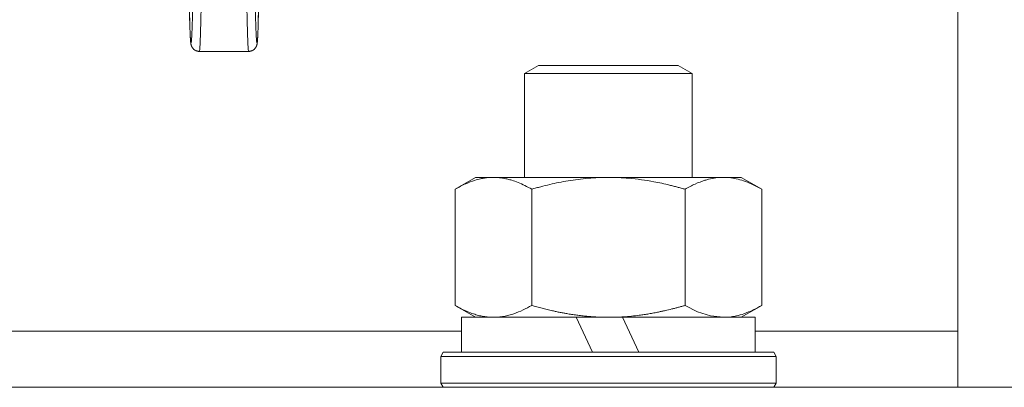
# Model space of a CAD drawing. Units: millimetres. Extents: x 0 to 17434, y -6 to 11880.
# Drawn here: x 11587 to 11657, y 9381 to 9407 of the extents above; entities that cross this region are included whole.
import ezdxf

# ---------------------------------------------------------------- set-up
doc = ezdxf.new("R2010")
doc.units = ezdxf.units.MM
doc.linetypes.add('K5LT_THIN', pattern=[0])
doc.layers.add('R', color=1, linetype='Continuous', true_color=0xff0000)
doc.layers.add('WELDING', color=7, linetype='Continuous', true_color=0xffffff)

msp = doc.modelspace()

# ---------------------------------------------------------------- linework, layer by layer
at = {"layer": 'R', "color": 7, "linetype": 'K5LT_THIN', "lineweight": 18}
for p, q in [((11654.081, 9381.067), (11654.081, 9777.067)), ((11599.821, 9405.067), (11603.341, 9405.067)), ((11623.081, 9403.489), (11624.081, 9404.067)), ((11624.081, 9404.067), (11634.081, 9404.067)), ((11635.081, 9403.489), (11634.081, 9404.067)), ((11623.081, 9403.489), (11635.081, 9403.489)), ((11623.081, 9396.067), (11623.081, 9403.489)), ((11635.081, 9396.067), (11635.081, 9403.489)), ((11618.112, 9395.218), (11619.581, 9396.067)), ((11619.581, 9396.067), (11637.308, 9396.067)), ((11637.308, 9396.067), (11638.581, 9396.067)), ((11640.051, 9395.218), (11638.581, 9396.067)), ((11618.112, 9386.915), (11618.112, 9395.218)), ((11623.596, 9386.915), (11623.596, 9395.218)), ((11634.566, 9386.915), (11634.566, 9395.218)), ((11640.051, 9386.915), (11640.051, 9395.218)), ((11618.112, 9386.915), (11619.581, 9386.067)), ((11640.051, 9386.915), (11638.581, 9386.067)), ((11618.581, 9383.567), (11618.581, 9386.067)), ((11618.581, 9386.067), (11626.783, 9386.067)), ((11629.081, 9386.067), (11626.783, 9386.067)), ((11626.783, 9386.067), (11627.949, 9383.567)), ((11630.093, 9386.067), (11629.081, 9386.067)), ((11630.093, 9386.067), (11631.259, 9383.567)), ((11630.093, 9386.067), (11639.581, 9386.067)), ((11639.581, 9383.567), (11639.581, 9386.067)), ((11437.081, 9385.067), (11618.581, 9385.067)), ((11639.581, 9385.067), (11654.081, 9385.067)), ((11617.081, 9383.267), (11617.254, 9383.567)), ((11617.081, 9381.367), (11617.081, 9383.267)), ((11617.081, 9383.267), (11641.081, 9383.267)), ((11617.254, 9383.567), (11640.908, 9383.567)), ((11641.081, 9383.267), (11640.908, 9383.567)), ((11641.081, 9381.367), (11641.081, 9383.267)), ((10776.081, 9381.067), (11672.081, 9381.067)), ((11617.081, 9381.367), (11617.254, 9381.067)), ((11617.081, 9381.367), (11641.081, 9381.367)), ((11641.081, 9381.367), (11640.908, 9381.067)), ((11672.081, 9381.067), (11654.081, 9381.067))]:
    msp.add_line(p, q, dxfattribs=at)
for centre, major_axis, ratio, start_param, end_param in [((11599.221, 9413.067), (0, 7.4), 0.02, 2.266752, 6.230199), ((11599.821, 9413.067), (0, 8), 0.0185, 3.141593, 6.020945), ((11603.341, 9413.067), (0, 8), 0.0185, 0.262241, 3.141593), ((11603.941, 9413.067), (0, 7.4), 0.02, 0.052986, 4.016433)]:
    msp.add_ellipse(centre, major_axis=major_axis, ratio=ratio, start_param=start_param, end_param=end_param, dxfattribs=at)
at = {"layer": 'WELDING', "color": 7, "linetype": 'K5LT_THIN', "lineweight": 18}
for p, q in [((11634.566, 9386.915), (11635.466, 9386.465)), ((11635.466, 9386.465), (11636.383, 9386.17)), ((11636.383, 9386.17), (11637.308, 9386.067))]:
    msp.add_line(p, q, dxfattribs=at)
for points, knots in [([(11599.821, 9405.067), (11599.799, 9405.067), (11599.776, 9405.068), (11599.748, 9405.071), (11599.744, 9405.072), (11599.735, 9405.073), (11599.731, 9405.074), (11599.72, 9405.075), (11599.713, 9405.077), (11599.691, 9405.081), (11599.677, 9405.084), (11599.64, 9405.094), (11599.616, 9405.102), (11599.57, 9405.121), (11599.547, 9405.132), (11599.502, 9405.158), (11599.48, 9405.172), (11599.439, 9405.203), (11599.419, 9405.22), (11599.381, 9405.256), (11599.364, 9405.276), (11599.332, 9405.316), (11599.317, 9405.338), (11599.291, 9405.38), (11599.28, 9405.402), (11599.266, 9405.432), (11599.262, 9405.441), (11599.254, 9405.46), (11599.25, 9405.469), (11599.247, 9405.48), (11599.246, 9405.483), (11599.244, 9405.487), (11599.244, 9405.489), (11599.237, 9405.509), (11599.233, 9405.523), (11599.226, 9405.549), (11599.223, 9405.561), (11599.219, 9405.583), (11599.217, 9405.593), (11599.213, 9405.612), (11599.212, 9405.621), (11599.209, 9405.639), (11599.208, 9405.648), (11599.204, 9405.671), (11599.203, 9405.684), (11599.2, 9405.71), (11599.198, 9405.725), (11599.195, 9405.753), (11599.194, 9405.767), (11599.189, 9405.822), (11599.185, 9405.865), (11599.179, 9405.959), (11599.175, 9406.01), (11599.17, 9406.109), (11599.168, 9406.155), (11599.161, 9406.301), (11599.156, 9406.409), (11599.146, 9406.668), (11599.141, 9406.822), (11599.132, 9407.164), (11599.127, 9407.352), (11599.119, 9407.707), (11599.116, 9407.871), (11599.112, 9408.046), (11599.112, 9408.056), (11599.111, 9408.149), (11599.109, 9408.229), (11599.108, 9408.313)], [0, 0, 0, 0, 0.29197, 0.29197, 0.352764, 0.352764, 0.402843, 0.402843, 0.497594, 0.497594, 0.683039, 0.683039, 1.00159, 1.00159, 1.331114, 1.331114, 1.671956, 1.671956, 2.02447, 2.02447, 2.390769, 2.390769, 2.779341, 2.779341, 3.22004, 3.22004, 3.450473, 3.450473, 3.702474, 3.702474, 3.765474, 3.765474, 3.828475, 3.828475, 4.357648, 4.357648, 4.886822, 4.886822, 5.39472, 5.39472, 5.902618, 5.902618, 6.410517, 6.410517, 7.173562, 7.173562, 7.936608, 7.936608, 8.699653, 8.699653, 10.684801, 10.684801, 12.66995, 12.66995, 14.208581, 14.208581, 17.285844, 17.285844, 20.903364, 20.903364, 24.637894, 24.637894, 27.472028, 27.472028, 27.649011, 27.649011, 29, 29, 29, 29]), ([(11603.341, 9405.067), (11603.364, 9405.067), (11603.387, 9405.068), (11603.414, 9405.071), (11603.419, 9405.072), (11603.427, 9405.073), (11603.431, 9405.074), (11603.442, 9405.075), (11603.449, 9405.077), (11603.471, 9405.081), (11603.485, 9405.084), (11603.523, 9405.094), (11603.546, 9405.102), (11603.593, 9405.121), (11603.616, 9405.132), (11603.66, 9405.158), (11603.682, 9405.172), (11603.724, 9405.203), (11603.743, 9405.22), (11603.781, 9405.256), (11603.798, 9405.276), (11603.831, 9405.316), (11603.845, 9405.338), (11603.872, 9405.38), (11603.883, 9405.402), (11603.897, 9405.432), (11603.901, 9405.441), (11603.908, 9405.46), (11603.912, 9405.469), (11603.916, 9405.48), (11603.917, 9405.483), (11603.918, 9405.487), (11603.919, 9405.489), (11603.925, 9405.509), (11603.929, 9405.523), (11603.936, 9405.549), (11603.939, 9405.561), (11603.944, 9405.583), (11603.946, 9405.593), (11603.949, 9405.612), (11603.951, 9405.621), (11603.953, 9405.639), (11603.955, 9405.648), (11603.958, 9405.671), (11603.96, 9405.684), (11603.963, 9405.71), (11603.964, 9405.725), (11603.967, 9405.753), (11603.969, 9405.767), (11603.974, 9405.822), (11603.977, 9405.865), (11603.984, 9405.959), (11603.987, 9406.01), (11603.992, 9406.109), (11603.995, 9406.155), (11604.002, 9406.301), (11604.006, 9406.409), (11604.016, 9406.668), (11604.021, 9406.822), (11604.031, 9407.164), (11604.035, 9407.352), (11604.043, 9407.707), (11604.047, 9407.871), (11604.05, 9408.046), (11604.05, 9408.056), (11604.052, 9408.149), (11604.053, 9408.229), (11604.055, 9408.313)], [0, 0, 0, 0, 0.29197, 0.29197, 0.352764, 0.352764, 0.402843, 0.402843, 0.497594, 0.497594, 0.683039, 0.683039, 1.00159, 1.00159, 1.331114, 1.331114, 1.671956, 1.671956, 2.02447, 2.02447, 2.390769, 2.390769, 2.779341, 2.779341, 3.22004, 3.22004, 3.450473, 3.450473, 3.702474, 3.702474, 3.765474, 3.765474, 3.828475, 3.828475, 4.357648, 4.357648, 4.886822, 4.886822, 5.39472, 5.39472, 5.902618, 5.902618, 6.410517, 6.410517, 7.173562, 7.173562, 7.936608, 7.936608, 8.699653, 8.699653, 10.684801, 10.684801, 12.66995, 12.66995, 14.208581, 14.208581, 17.285844, 17.285844, 20.903364, 20.903364, 24.637894, 24.637894, 27.472028, 27.472028, 27.649011, 27.649011, 29, 29, 29, 29]), ([(11623.596, 9395.218), (11623.273, 9395.405), (11622.803, 9395.641), (11622.228, 9395.847), (11621.884, 9395.943), (11621.583, 9396.006), (11621.24, 9396.054), (11620.884, 9396.073), (11620.53, 9396.058), (11620.221, 9396.022), (11619.886, 9395.959), (11619.44, 9395.839), (11618.831, 9395.606), (11618.367, 9395.366), (11618.112, 9395.218)], [0, 0, 0, 0, 2.72415, 3.912285, 4.716446, 5.530362, 6.353984, 7.500189, 8.40607, 9.211142, 9.998759, 11.128707, 12.847273, 15, 15, 15, 15]), ([(11634.566, 9395.218), (11634.474, 9395.245), (11634.289, 9395.297), (11634.014, 9395.372), (11633.737, 9395.444), (11633.18, 9395.582), (11632.416, 9395.748), (11631.438, 9395.908), (11630.713, 9395.991), (11630.168, 9396.032), (11629.804, 9396.052), (11629.501, 9396.062), (11629.261, 9396.066), (11629.021, 9396.067), (11628.72, 9396.064), (11628.356, 9396.052), (11627.993, 9396.032), (11627.511, 9395.995), (11626.91, 9395.93), (11625.992, 9395.794), (11625.101, 9395.613), (11624.346, 9395.425), (11623.918, 9395.31), (11623.704, 9395.249), (11623.596, 9395.218)], [0, 0, 0, 0, 0.360272, 0.720544, 1.080816, 1.441087, 2.882175, 4.029166, 5.176157, 5.634334, 6.092512, 6.546256, 6.773128, 7, 7.455961, 7.911922, 8.367882, 8.823843, 9.735765, 10.647686, 12.323843, 13.161922, 13.580961, 14, 14, 14, 14]), ([(11637.308, 9396.067), (11637.13, 9396.067), (11636.775, 9396.044), (11636.335, 9395.959), (11635.836, 9395.818), (11635.275, 9395.601), (11634.804, 9395.356), (11634.566, 9395.218)], [0, 0, 0, 0, 1.523216, 3.057663, 3.814901, 5.878539, 8, 8, 8, 8]), ([(11640.051, 9395.218), (11639.804, 9395.361), (11639.374, 9395.584), (11638.764, 9395.825), (11638.235, 9395.974), (11637.752, 9396.052), (11637.445, 9396.067), (11637.308, 9396.067)], [0, 0, 0, 0, 2.217775, 3.830428, 5.353122, 6.821732, 8, 8, 8, 8]), ([(11618.112, 9386.915), (11618.398, 9386.75), (11618.836, 9386.526), (11619.396, 9386.314), (11619.782, 9386.2), (11620.139, 9386.124), (11620.497, 9386.077), (11620.736, 9386.067), (11620.854, 9386.067)], [0, 0, 0, 0, 2.905563, 4.375924, 5.511195, 6.679161, 7.850161, 9, 9, 9, 9]), ([(11620.854, 9386.067), (11620.978, 9386.067), (11621.227, 9386.078), (11621.599, 9386.128), (11621.965, 9386.21), (11622.427, 9386.35), (11622.97, 9386.574), (11623.393, 9386.798), (11623.596, 9386.915)], [0, 0, 0, 0, 1.192024, 2.404251, 3.60809, 4.765234, 6.955738, 9, 9, 9, 9]), ([(11623.596, 9386.915), (11623.658, 9386.898), (11623.781, 9386.862), (11623.965, 9386.811), (11624.149, 9386.762), (11624.395, 9386.697), (11624.704, 9386.62), (11625.044, 9386.541), (11625.352, 9386.474), (11625.628, 9386.417), (11625.859, 9386.373), (11626.044, 9386.34), (11626.255, 9386.304), (11626.541, 9386.258), (11626.903, 9386.208), (11627.268, 9386.165), (11627.754, 9386.117), (11628.241, 9386.085), (11628.723, 9386.069), (11628.962, 9386.067), (11629.081, 9386.067)], [0, 0, 0, 0, 0.14736, 0.294719, 0.442079, 0.589439, 0.884158, 1.178877, 1.396237, 1.613598, 1.830958, 1.939638, 2.048318, 2.328827, 2.609337, 2.889846, 3.170356, 3.731374, 4.011884, 4.292393, 4.292393, 4.292393, 4.292393]), ([(11629.081, 9386.067), (11629.262, 9386.067), (11629.627, 9386.073), (11630.18, 9386.1), (11630.736, 9386.146), (11631.222, 9386.202), (11631.58, 9386.253), (11631.812, 9386.289), (11631.984, 9386.317), (11632.156, 9386.347), (11632.329, 9386.378), (11632.501, 9386.411), (11632.695, 9386.45), (11632.911, 9386.495), (11633.229, 9386.566), (11633.545, 9386.641), (11633.861, 9386.721), (11634.096, 9386.784), (11634.33, 9386.848), (11634.487, 9386.893), (11634.566, 9386.915)], [0, 0, 0, 0, 0.426692, 0.853385, 1.280077, 1.70677, 1.976977, 2.112081, 2.247185, 2.382289, 2.517392, 2.652496, 2.7876, 2.975699, 3.163798, 3.539996, 3.728096, 3.916195, 4.104294, 4.292393, 4.292393, 4.292393, 4.292393]), ([(11637.308, 9386.067), (11637.495, 9386.067), (11637.807, 9386.088), (11638.296, 9386.176), (11638.822, 9386.326), (11639.425, 9386.574), (11639.847, 9386.798), (11640.051, 9386.915)], [0, 0, 0, 0, 1.597458, 2.676777, 4.235764, 6.182879, 8, 8, 8, 8])]:
    msp.add_open_spline(points, degree=3, knots=knots, dxfattribs=at)

doc.saveas('drawing.dxf')
